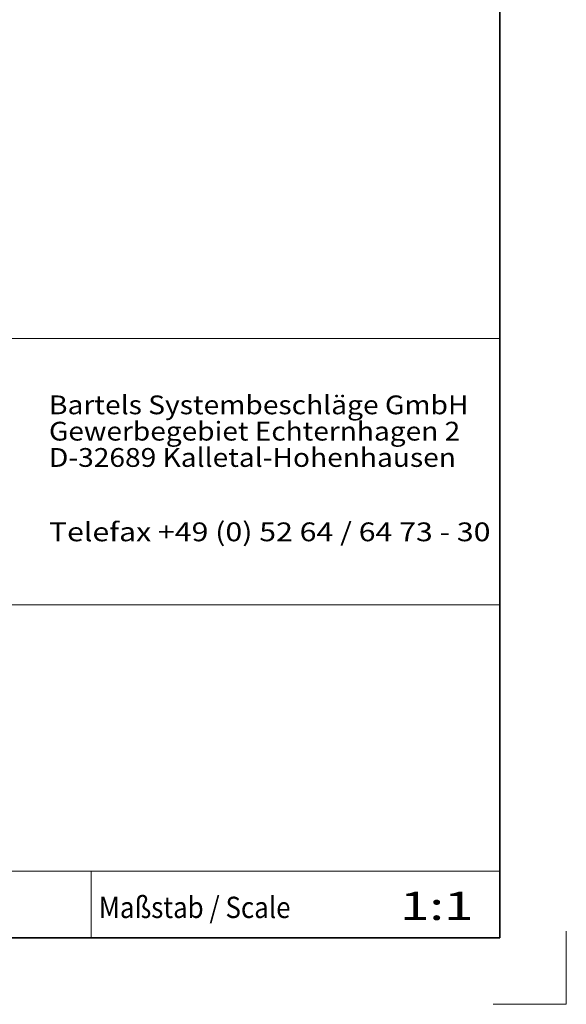
# Model space of a CAD drawing. Units: millimetres. Extents: x -3 to 294, y -95 to 325.
# Drawn here: x 253 to 294, y -95 to -21 of the extents above; entities that cross this region are included whole.
import ezdxf
from ezdxf.enums import TextEntityAlignment as Align

# ---------------------------------------------------------------- set-up
doc = ezdxf.new("R2010")
doc.units = ezdxf.units.MM
doc.header["$LTSCALE"] = 5
doc.linetypes.add('AUSGEZOGEN', pattern=[0])
for name, color, linetype in [('HOLZ', 18, 'Continuous'), ('RAHMEN', 18, 'Continuous'), ('RAHMENSCHRIFT', 18, 'Continuous')]:
    doc.layers.add(name, color=color, linetype=linetype)
doc.styles.add('Arial', font='arial.ttf')

msp = doc.modelspace()

# ---------------------------------------------------------------- linework, layer by layer
at = {"layer": 'HOLZ', "color": 9, "linetype": 'AUSGEZOGEN', "lineweight": 18}
for p, q in [((293.738, -95.376), (293.738, -89.876)), ((288.238, -95.376), (293.738, -95.376))]:
    msp.add_line(p, q, dxfattribs=at)
at = {"layer": 'RAHMEN', "color": 18, "linetype": 'AUSGEZOGEN', "lineweight": 18}
for p, q in [((288.738, -45.376), (103.738, -45.376)), ((288.738, -65.376), (103.738, -65.376)), ((288.738, -85.376), (103.738, -85.376)), ((258.038, -85.376), (258.038, -90.376))]:
    msp.add_line(p, q, dxfattribs=at)
at = {"layer": 'RAHMEN', "color": 18, "linetype": 'AUSGEZOGEN', "lineweight": 35}
msp.add_lwpolyline([(1.738, 309.624), (288.738, 309.624), (288.738, -90.376), (1.738, -90.376)], close=True, dxfattribs=at)

# ---------------------------------------------------------------- texts
at = {"layer": 'RAHMENSCHRIFT', "color": 18, "linetype": 'AUSGEZOGEN', "lineweight": 18, "style": 'Arial'}
for s, height, width, p, p2 in [('Bartels Systembeschläge GmbH', 1.41111, 1.107244, (254.881, -51.06), (286.394, -51.06)), ('Gewerbegebiet Echternhagen 2', 1.41111, 1.110671, (254.881, -53.036), (285.768, -53.036)), ('D-32689 Kalletal-Hohenhausen', 1.41111, 1.112309, (254.881, -55.011), (285.446, -55.011)), ('Telefax +49 (0) 52 64 / 64 73 - 30', 1.41111, 1.132354, (254.876, -60.597), (288.04, -60.597)), ('Maßstab / Scale', 1.6, 0.892216, (258.626, -88.896), (273.023, -88.896))]:
    msp.add_text(s, height=height, dxfattribs=dict(at, width=width)).set_placement(p, p2, align=Align.FIT)
at = {"layer": 'RAHMENSCHRIFT', "color": 5, "linetype": 'AUSGEZOGEN', "lineweight": 18, "style": 'Arial', "width": 1.342784}
msp.add_text('1:1', height=2.1167, dxfattribs=at).set_placement((281.246, -89.041), (286.76, -89.041), align=Align.FIT)

doc.saveas('drawing.dxf')
